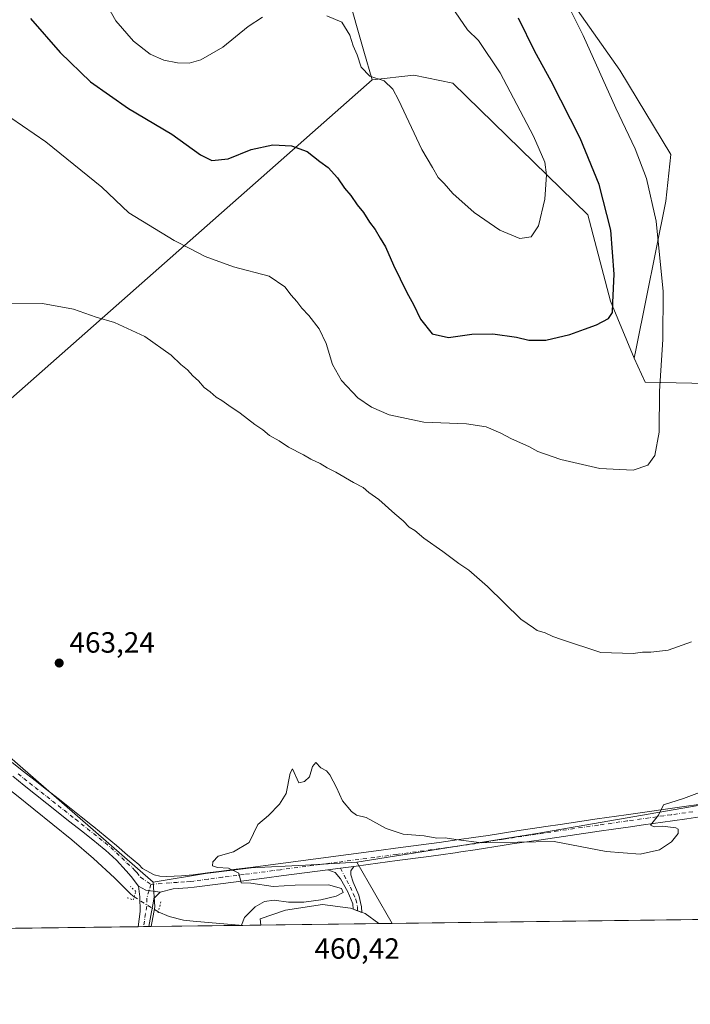
# Model space of a CAD drawing. Units: metres. Extents: x 587098 to 590559, y 4719726 to 4722083.
# Drawn here: x 589157 to 589386, y 4719726 to 4720062 of the extents above; entities that cross this region are included whole.
import ezdxf

# ---------------------------------------------------------------- set-up
doc = ezdxf.new("R2010")
doc.units = ezdxf.units.M
doc.header["$MEASUREMENT"] = 0
doc.linetypes.add('DGN Style 4', pattern=[2.6384748266838614, 1.318413404963828, -0.6592067024819142, 0.001648016756204785, -0.6592067024819142])
doc.linetypes.add('DGN Style 5', pattern=[1.1536117293433497, 0.4944050268614355, -0.6592067024819142])
for name, color, linetype, lineweight in [('Camino Cxs', 7, 'Continuous', 0), ('Camino eje', 30, 'DGN Style 4', 13), ('Comarca CxS', 21, 'Continuous', 0), ('Comunidad Autónoma CxS', 142, 'Continuous', 0), ('Corriente natural lineal', 142, 'Continuous', 13), ('Corriente natural lineal oculto', 9, 'DGN Style 4', 13), ('Cultivos herbáceos CxS', 92, 'Continuous', 0), ('Cultivos leñosos CxS', 92, 'Continuous', 0), ('Curva de nivel maestra', 30, 'Continuous', 30), ('Curva de nivel normal', 30, 'Continuous', 0), ('Estanque Cxs', 5, 'Continuous', 0), ('Matorral CxS', 135, 'Continuous', 0), ('Municipio CxS', 4, 'Continuous', 0), ('Pastizal CxS', 92, 'Continuous', 0), ('Pista no pavimentada Cxs', 111, 'Continuous', 0), ('Pista no pavimentada eje', 91, 'DGN Style 4', 0), ('Provincia CxS', 1, 'Continuous', 0), ('Puente lineal', 2, 'DGN Style 5', 0), ('Punto de cota en terreno', 7, 'Continuous', 0), ('Rótulo de punto de cota en terreno', 7, 'Continuous', 0)]:
    doc.layers.add(name, color=color, linetype=linetype, lineweight=lineweight)
doc.styles.add('Style-Arial', font='txt')

# ---------------------------------------------------------------- blocks, each defined once
blk = doc.blocks.new('*U10')
at = {"layer": 'Cultivos herbáceos CxS', "color": 92, "linetype": 'Continuous', "lineweight": 0}
for points in [[(590167.0449999999, 4719764.7939, 478.9661000000052), (589481.2554000001, 4719756.0088, 452.8781000000017), (589479.7740000002, 4719765.6403, 453.1068999999989), (589479.2257000003, 4719769.661699999, 453.249100000001), (589473.9172999999, 4719808.585700001, 454.5886000000028), (589466.1118999999, 4719936.447100001, 459.3013000000064), (589370.4605, 4719938.4005, 471.2198000000063), (589366.7096999995, 4719946.697100001, 472.5243000000046), (589367.3701, 4719949.979499999, 472.4639000000025), (589377.4951, 4720000.321699999, 468.9501000000019), (589379.1624999996, 4720016.2797, 467.1431000000011), (589361.8069000002, 4720045.055299999, 468.3506999999955), (589305.8863000004, 4720124.406500001, 474.9795000000013)], [(589251.0213000001, 4720133.261299999, 490.0718000000052), (589274.3022999996, 4720051.524700001, 480.6536000000052), (589277.0749000004, 4720041.790100001, 479.8644000000059), (589083.5043000003, 4719871.0581, 464.2534000000014), (589202.3006999996, 4719767.579299999, 461.6809000000067), (589202.8069000002, 4719759.1765, 461.5944000000018), (589201.5701000001, 4719752.425899999, 461.6784999999945), (588834.6562999999, 4719747.725600001, 502.850900000005)]]:
    blk.add_polyline3d(points, dxfattribs=at)
blk = doc.blocks.new('5PATER')
at = {"layer": 'Punto de cota en terreno', "linetype": 'Continuous', "lineweight": 0}
h = blk.add_hatch(color=51, dxfattribs=at)
edge = h.paths.add_edge_path()
edge.add_ellipse((0, 0), major_axis=(-0.1095731443231308, -0.1110710700762829), ratio=0.9994222409660322, start_angle=0, end_angle=360)

msp = doc.modelspace()

# ---------------------------------------------------------------- linework, layer by layer
at = {"layer": 'Camino Cxs', "color": 7, "linetype": 'Continuous', "lineweight": 0, "extrusion": (-0.1300037092480419, 0.9915134500431823, 0.0003375873467764671), "elevation": 4603111.150771005, "flags": 128}
msp.add_lwpolyline([(-1197849.029751329, -1094.059842648331), (-1197853.458752882, -1094.398442667629), (-1197858.026018004, -1094.513642674193)], dxfattribs=at)
at = {"layer": 'Camino Cxs', "color": 7, "linetype": 'Continuous', "lineweight": 0}
msp.add_polyline3d([(589261.9200999998, 4719771.8101, 459.8923000000068), (589266.3114999998, 4719772.386, 459.553700000004), (589270.8399999999, 4719772.979800001, 459.4385000000038), (589269.8400999998, 4719771.4801, 459.507700000002), (589269.8101000004, 4719770.140100001, 459.5871000000043), (589270.5800999999, 4719767.600099999, 459.7073999999994), (589272.5500999996, 4719763.110099999, 459.678700000004), (589273.5000999998, 4719759.1601, 459.3736000000063), (589273.6358000003, 4719757.259600001, 459.276199999993), (589272.1481999997, 4719757.829399999, 459.2580000000017), (589270.6212999999, 4719758.414200001, 459.4066000000021), (589270.5201000003, 4719760.170100001, 459.6490999999951), (589268.7500999998, 4719764.2301, 460.0604000000022), (589266.2701000003, 4719768.6801, 459.9297999999981), (589264.5201000003, 4719770.850099999, 459.8650999999954)], close=True, dxfattribs=at)
msp.add_polyline3d([(589270.8399999999, 4719772.979800001, 459.4385000000038), (589269.8400999998, 4719771.4801, 459.507700000002), (589269.8101000004, 4719770.140100001, 459.5871000000043), (589270.5800999999, 4719767.600099999, 459.7073999999994), (589272.5500999996, 4719763.110099999, 459.678700000004), (589273.5000999998, 4719759.1601, 459.3736000000063), (589273.6358000003, 4719757.259600001, 459.276199999993), (589272.1481999997, 4719757.829399999, 459.2580000000017), (589270.6212999999, 4719758.414200001, 459.4066000000021), (589270.5201000003, 4719760.170100001, 459.6490999999951), (589268.7500999998, 4719764.2301, 460.0604000000022), (589266.2701000003, 4719768.6801, 459.9297999999981), (589264.5201000003, 4719770.850099999, 459.8650999999954), (589261.9200999998, 4719771.8101, 459.8923000000068)], dxfattribs=at)
at = {"layer": 'Camino eje', "color": 30, "linetype": 'DGN Style 4', "lineweight": 13}
msp.add_polyline3d([(589266.3114999998, 4719772.3861, 459.553700000004), (589268.4250999996, 4719768.140100001, 459.7537000000011), (589269.6651, 4719765.915100001, 459.8534000000073), (589270.6501000002, 4719763.670100001, 459.8902999999991), (589271.5351, 4719761.640100001, 459.7243000000017), (589272.1409, 4719759.2259, 459.4021999999969), (589272.1481999997, 4719757.829399999, 459.2580000000017)], dxfattribs=at)
at = {"layer": 'Comarca CxS', "color": 21, "linetype": 'Continuous', "lineweight": 0, "flags": 128}
msp.add_lwpolyline([(588199.5972248695, 4722053.243906503), (590513.5900006826, 4722082.889982748), (590543.780000683, 4719769.619982773), (588834.6726128424, 4719747.725856892)], dxfattribs=at)
at = {"layer": 'Comunidad Autónoma CxS', "color": 142, "linetype": 'Continuous', "lineweight": 0, "flags": 128}
msp.add_lwpolyline([(587365.9604952717, 4719728.911259159), (587126.9900006572, 4719725.849982771), (587124.4899530764, 4719924.999778567), (587097.9500006576, 4722039.129982749), (588199.5972248695, 4722053.243906503), (590513.5900006826, 4722082.889982748), (590543.780000683, 4719769.619982773), (588834.6726128424, 4719747.725856892)], close=True, dxfattribs=at)
at = {"layer": 'Corriente natural lineal', "color": 142, "linetype": 'Continuous', "lineweight": 13}
for points in [[(589001.7600999996, 4719935.1501, 467.5063999999985), (589022.5301000001, 4719911.170100001, 466.6722000000009), (589033.6501000002, 4719898.970100001, 466.0461000000069), (589051.1248000005, 4719882.1862, 465.3254000000015), (589057.9901000002, 4719876.350099999, 465.0053000000044), (589081.9200999998, 4719857.3201, 464.1974000000046), (589097.1901000004, 4719844.4101, 463.877999999997), (589117.0401, 4719828.2301, 463.5078999999969), (589138.6001000004, 4719810.1501, 462.9159000000073), (589154.9501, 4719797.7601, 462.3301000000066), (589174.4200999998, 4719782.0701, 461.821299999996), (589181.8400999998, 4719775.700099999, 461.6655000000028), (589189.0100999996, 4719769.0701, 461.5829999999987), (589194.5701000001, 4719763.450099999, 461.499100000001), (589195.7467, 4719762.5328, 461.523199999996)], [(589203.9977000002, 4719757.4211, 461.4829000000027), (589207.7001, 4719755.9101, 461.2404999999999), (589212.6300999997, 4719754.6501, 461.4792000000016), (589215.8901000004, 4719754.220100001, 461.3512000000047), (589232.9101, 4719752.8301, 460.8194999999978), (589232.9168999996, 4719752.827500001, 460.818299999999)]]:
    msp.add_polyline3d(points, dxfattribs=at)
at = {"layer": 'Corriente natural lineal oculto', "color": 9, "linetype": 'DGN Style 4', "lineweight": 13, "extrusion": (0.003529538330912201, -0.002186636902885327, 0.9999913804519646), "elevation": -7779.298732809309, "flags": 128}
msp.add_lwpolyline([(589190.4477088075, 4719756.80578943), (589198.6987996541, 4719751.694077209)], dxfattribs=at)
at = {"layer": 'Cultivos herbáceos CxS', "color": 92, "linetype": 'Continuous', "lineweight": 0, "extrusion": (-0.02911492292212845, -0.05823212353393234, 0.9978784199750826), "elevation": -291535.9668926429, "flags": 128}
msp.add_lwpolyline([(-1583731.245659252, 4475806.555593477), (-1583828.030539295, 4475566.773643937), (-1583675.499299617, 4475527.260540024)], dxfattribs=at)
at = {"layer": 'Cultivos herbáceos CxS', "color": 92, "linetype": 'Continuous', "lineweight": 0, "extrusion": (0.0930492200279291, -0.004643960176993496, 0.9956506798501514), "elevation": 33366.07473782094, "flags": 128}
msp.add_lwpolyline([(4743270.099324211, -351626.2743656955), (4743261.732202202, -351627.2028256073), (4743254.928443572, -351626.3001264331)], dxfattribs=at)
at = {"layer": 'Cultivos herbáceos CxS', "color": 92, "linetype": 'Continuous', "lineweight": 0, "extrusion": (0.1132081236741452, 0.001450274905642322, 0.9935702377974482), "elevation": 74005.41595840214, "flags": 128}
msp.add_lwpolyline([(4711817.721942136, -645378.0175623058), (4711817.721942136, -645013.2185532545)], dxfattribs=at)
at = {"layer": 'Cultivos herbáceos CxS', "color": 92, "linetype": 'Continuous', "lineweight": 0, "extrusion": (-0.03264596449047304, -0.0004155427193015561, 0.9994668920613305), "elevation": -20734.86243753819, "flags": 128}
msp.add_lwpolyline([(-4711870.922499493, 648891.8894429235), (-4711870.922499493, 648890.0578181857)], dxfattribs=at)
at = {"layer": 'Cultivos herbáceos CxS', "color": 92, "linetype": 'Continuous', "lineweight": 0, "extrusion": (-0.02615159559451564, -0.0003356981135299693, 0.9996579321721194), "elevation": -16531.45240538805, "flags": 128}
msp.add_lwpolyline([(-4711800.882335722, 649522.705124208), (-4711800.882335722, 649520.8736468946)], dxfattribs=at)
at = {"layer": 'Cultivos herbáceos CxS', "color": 92, "linetype": 'Continuous', "lineweight": 0, "extrusion": (-0.02592190689101513, -0.0003314501490020254, 0.999663915965727), "elevation": -16376.06754776218, "flags": 128}
msp.add_lwpolyline([(-4711833.443999434, 649291.2178401711), (-4711833.443999435, 649290.3884936756)], dxfattribs=at)
at = {"layer": 'Cultivos herbáceos CxS', "color": 92, "linetype": 'Continuous', "lineweight": 0}
for points in [[(589251.0213000001, 4720133.261299999, 490.0718000000052), (589274.3022999996, 4720051.524700001, 480.6536000000052), (589277.0749000004, 4720041.790100001, 479.8644000000059)], [(589366.7096999995, 4719946.697100001, 472.5243000000046), (589367.3701, 4719949.979499999, 472.4639000000025), (589377.4951, 4720000.321699999, 468.9501000000019), (589379.1624999996, 4720016.2797, 467.1431000000011), (589361.8069000002, 4720045.055299999, 468.3506999999955), (589305.8863000004, 4720124.406500001, 474.9795000000013)], [(589366.7096999995, 4719946.697100001, 472.5243000000046), (589370.4605, 4719938.4005, 471.2198000000063), (589466.1118999999, 4719936.447100001, 459.3013000000064), (589473.9172999999, 4719808.585700001, 454.5886000000028)]]:
    msp.add_polyline3d(points, dxfattribs=at)
at = {"layer": 'Cultivos leñosos CxS', "color": 92, "linetype": 'Continuous', "lineweight": 0, "extrusion": (-0.02911492292212845, -0.05823212353393234, 0.9978784199750826), "elevation": -291535.9668926429, "flags": 128}
msp.add_lwpolyline([(-1583731.245659252, 4475806.555593477), (-1583828.030539295, 4475566.773643937), (-1583675.499299617, 4475527.260540024)], dxfattribs=at)
at = {"layer": 'Cultivos leñosos CxS', "color": 92, "linetype": 'Continuous', "lineweight": 0, "extrusion": (-0.1555838722571644, 0.9554537146051342, 0.2508024280997239), "elevation": 4417960.022708802, "flags": 128}
msp.add_lwpolyline([(-1340382.034166645, -1144149.47961591), (-1340239.391118916, -1144143.528714975), (-1340177.13133146, -1144144.525886269)], dxfattribs=at)
msp.add_lwpolyline([(-1340382.034166645, -1144149.47961591), (-1340239.391118916, -1144143.528714975), (-1340177.13133146, -1144144.525886269)], dxfattribs=at)
at = {"layer": 'Cultivos leñosos CxS', "color": 92, "linetype": 'Continuous', "lineweight": 0, "extrusion": (0.03046209153051541, -0.05291212427338256, 0.9981344438924372), "elevation": -231324.3101653091, "flags": 128}
msp.add_lwpolyline([(2865543.048727029, 3789282.821475753), (2865543.048727029, 3789258.606979247)], dxfattribs=at)
at = {"layer": 'Cultivos leñosos CxS', "color": 92, "linetype": 'Continuous', "lineweight": 0, "extrusion": (0.02763569969820028, 0.0003540377970892502, 0.9996179984171099), "elevation": 18413.97571893159, "flags": 128}
msp.add_lwpolyline([(4711817.598631476, -649626.8017124897), (4711817.598631475, -649434.008952882)], dxfattribs=at)
at = {"layer": 'Cultivos leñosos CxS', "color": 92, "linetype": 'Continuous', "lineweight": 0}
for points in [[(589366.7096999995, 4719946.697100001, 472.5243000000046), (589370.4605, 4719938.4005, 471.2198000000063), (589466.1118999999, 4719936.447100001, 459.3013000000064), (589473.9172999999, 4719808.585700001, 454.5886000000028), (589333.3685, 4719784.186899999, 460.3493000000017), (589271.8778999997, 4719774.427300001, 459.3840000000055), (589254.3091000002, 4719773.4517, 459.6830000000046), (589235.7642999999, 4719772.4759, 459.8610999999946), (589220.1479000002, 4719770.523700001, 460.4318000000058), (589202.3006999996, 4719767.579299999, 461.6809000000067), (589083.5043000003, 4719871.0581, 464.2534000000014), (589277.0749000004, 4720041.790100001, 479.8644000000059), (589291.3088999996, 4720043.372099999, 481.8623999999982), (589304.7117, 4720040.573899999, 482.8236999999936), (589350.8679000001, 4719995.676300001, 477.2390000000014), (589358.5604999998, 4719966.1733, 475.4106999999931)], [(589481.2554000001, 4719756.0088, 452.8781000000017), (589283.9369000001, 4719753.481100001, 457.9055999999982), (589271.8778999997, 4719774.427300001, 459.3840000000055), (589333.3685, 4719784.186899999, 460.3493000000017), (589473.9172999999, 4719808.585700001, 454.5886000000028), (589479.2257000003, 4719769.661699999, 453.249100000001), (589479.7740000002, 4719765.6403, 453.1068999999989)]]:
    msp.add_polyline3d(points, close=True, dxfattribs=at)
for points in [[(589366.7096999995, 4719946.697100001, 472.5243000000046), (589358.5604999998, 4719966.1733, 475.4106999999931), (589350.8679000001, 4719995.676300001, 477.2390000000014), (589304.7117, 4720040.573899999, 482.8236999999936), (589291.3088999996, 4720043.372099999, 481.8623999999982), (589277.0749000004, 4720041.790100001, 479.8644000000059)], [(589366.7096999995, 4719946.697100001, 472.5243000000046), (589370.4605, 4719938.4005, 471.2198000000063), (589466.1118999999, 4719936.447100001, 459.3013000000064), (589473.9172999999, 4719808.585700001, 454.5886000000028)], [(589271.8778999997, 4719774.427300001, 459.3840000000055), (589254.3091000002, 4719773.4517, 459.6830000000046), (589235.7642999999, 4719772.4759, 459.8610999999946), (589220.1479000002, 4719770.523700001, 460.4318000000058), (589202.3006999996, 4719767.579299999, 461.6809000000067)]]:
    msp.add_polyline3d(points, dxfattribs=at)
at = {"layer": 'Curva de nivel maestra', "color": 30, "linetype": 'Continuous', "lineweight": 30, "elevation": 475, "flags": 128}
msp.add_lwpolyline([(589160.29, 4720062.700099999), (589170.4600000001, 4720051.0601), (589180.8700000001, 4720041.040100001), (589193.8600000005, 4720031.970100001), (589208.6600000003, 4720023.170100001), (589218.4100000003, 4720016.170100001), (589222.3499999996, 4720014.2401), (589227.8799999999, 4720014.780099999), (589235.7999999998, 4720017.9301), (589243.1200000001, 4720019.590100001), (589249.5300000003, 4720019.2601), (589254.9199999999, 4720017.2601), (589259.2800000003, 4720013.8301), (589262.04, 4720011.790100001), (589265.29, 4720008.290100001), (589267.6799999997, 4720004.700099999), (589269.8799999999, 4720002.220100001), (589272.0099999999, 4719999.020099999), (589274.1200000001, 4719996.470100001), (589276.1600000003, 4719993.170100001), (589278.1200000001, 4719990.630100001), (589279.8099999996, 4719987.620100001), (589281.7300000004, 4719984.670100001), (589284.4000000004, 4719978.380100001), (589288.9500000002, 4719969.0801), (589291.2000000002, 4719965.040100001), (589293.6600000003, 4719960.0001), (589297.6600000003, 4719955.0101), (589303.2100000001, 4719953.670100001), (589311.1900000004, 4719954.800100001), (589318.4000000004, 4719954.9801), (589326.4500000002, 4719953.8201), (589330.6200000001, 4719952.8301), (589336.4400000004, 4719952.780099999), (589344.7199999997, 4719954.7401), (589349.7199999997, 4719956.610099999), (589353.8399999999, 4719957.9901), (589357.8499999996, 4719960.2501), (589359.2599999999, 4719962.2601), (589359.3300000001, 4719965.700099999), (589359.8099999996, 4719975.4101), (589358.7300000004, 4719990.4101), (589354.6699999999, 4720006.0101), (589348.1699999999, 4720021.8201), (589338.3499999996, 4720041.2601), (589332.7000000002, 4720051.4301), (589327.1799999997, 4720062.840100001)], dxfattribs=at)
at = {"layer": 'Curva de nivel normal', "color": 30, "linetype": 'Continuous', "lineweight": 0, "flags": 128}
for points, elevation in [([(589342.8200000003, 4720069.8101), (589349.2800000003, 4720056.860099999), (589360.4199999999, 4720032.0801), (589367.0199999996, 4720018.1801), (589370.9000000004, 4720008.0101), (589374.2400000002, 4719993.4101), (589376.54, 4719969.4101), (589376.5099999999, 4719953.0801), (589375.3300000001, 4719935.4101), (589375.2400000002, 4719921.420100001), (589373.7199999997, 4719913.350099999), (589371.3899999997, 4719910.0801), (589366.3700000001, 4719908.420100001), (589354.9800000004, 4719908.950099999), (589341.6600000003, 4719912.0001), (589336.04, 4719913.970100001), (589333.7000000002, 4719914.700099999), (589330.6200000001, 4719916.450099999), (589324.7000000002, 4719919.050100001), (589321.0599999996, 4719921.050100001), (589316.0599999996, 4719923.2401), (589309.4000000004, 4719924.2401), (589294.7300000004, 4719924.780099999), (589282.9400000004, 4719927.300100001), (589276.9100000003, 4719929.9101), (589272.2300000004, 4719933.140100001), (589266.6200000001, 4719938.970100001), (589263.6100000005, 4719944.5001), (589261.4500000002, 4719951.6801), (589259.0300000003, 4719956.640100001), (589255.4600000001, 4719961.190099999), (589253.0300000003, 4719963.710100001), (589251.3399999999, 4719966.020099999), (589249.3799999999, 4719968.140100001), (589247.3200000003, 4719971.030099999), (589241.9299999997, 4719974.620100001), (589229.7400000002, 4719977.8101), (589220, 4719981.340100001), (589215.04, 4719984.050100001), (589209.4900000002, 4719986.8301), (589193.9900000002, 4719996.3301), (589184.7199999997, 4720005.050100001), (589165.54, 4720020.540100001), (589153.5999999996, 4720028.8301)], 470), ([(589185.4600000001, 4720069.0601), (589189.5199999996, 4720061.9801), (589195.5099999999, 4720055.020099999), (589201.2000000002, 4720050.530099999), (589205.8700000001, 4720048.530099999), (589210.5999999996, 4720047.600099999), (589214.54, 4720047.470100001), (589218.5599999996, 4720048.5601), (589226.0700000003, 4720052.880100001), (589234.7300000004, 4720060.0001), (589239.6500000004, 4720063.1801)], 480), ([(589261.6600000003, 4720063.670100001), (589266.7999999998, 4720061.450099999), (589269.4699999997, 4720057.0801), (589270.6600000003, 4720053.4001), (589272.0099999999, 4720050.350099999), (589273.4100000003, 4720046.120100001), (589276.2999999998, 4720043.0601), (589281.25, 4720041.440099999), (589284.1799999997, 4720038.530099999), (589286.1299999999, 4720034.960100001), (589294.1500000004, 4720017.940099999), (589297.7000000002, 4720011.8301), (589299.7300000004, 4720008.440099999), (589301.7300000004, 4720006.390100001), (589304.7300000004, 4720002.9001), (589311.9600000001, 4719996.390100001), (589320.75, 4719990.4001), (589327.6299999999, 4719987.540100001), (589331.5099999999, 4719988.130100001), (589334, 4719991.9101), (589336.1699999999, 4720000.9901), (589336.7599999999, 4720009.3201), (589336.0999999996, 4720013.5801), (589332.2100000001, 4720022.5001), (589320.8499999996, 4720044.140100001), (589313.5099999999, 4720055.1501), (589309.7300000004, 4720058.8101), (589302.7400000002, 4720069.0001)], 480), ([(589147.2800000003, 4719965.270099999), (589164.4600000001, 4719965.290100001), (589175.0599999996, 4719963.4001), (589182.7400000002, 4719960.610099999), (589189.0199999996, 4719958.860099999), (589199.4100000003, 4719954.0101), (589208.4000000004, 4719947.640100001), (589211.7599999999, 4719944.5001), (589213.9600000001, 4719942.640100001), (589215.7999999998, 4719940.610099999), (589217.7400000002, 4719938.940099999), (589219.7400000002, 4719936.5801), (589221.7400000002, 4719935.200099999), (589223.75, 4719933.3301), (589225.7800000003, 4719932.210100001), (589228.1100000005, 4719930.450099999), (589232.04, 4719927.840100001), (589237.0599999996, 4719923.9301), (589239.7300000004, 4719922.1801), (589242.04, 4719920.270099999), (589245.2999999998, 4719918.390100001), (589248.5499999998, 4719916.270099999), (589253.6600000003, 4719913.6501), (589256.2100000001, 4719912.140100001), (589259.4000000004, 4719910.700099999), (589261.7300000004, 4719909.130100001), (589264.7300000004, 4719907.6601), (589270.79, 4719904.110099999), (589274, 4719902.5101), (589276, 4719900.690099999), (589279.3700000001, 4719898.4101), (589284.8899999997, 4719893.4801), (589287.75, 4719891.110099999), (589289.7999999998, 4719888.920100001), (589291.75, 4719887.720100001), (589294.7300000004, 4719885.1601), (589301.3099999996, 4719880.540100001), (589306.7199999997, 4719876.4801), (589310.1699999999, 4719874.2501), (589316.4900000002, 4719868.610099999), (589327.9199999999, 4719857.4101), (589332.2174000005, 4719854.462900001), (589333.4900000002, 4719853.590100001), (589336.2800000003, 4719852.800100001), (589338.8200000003, 4719851.590100001), (589341.8799999999, 4719850.4801), (589355.3200000003, 4719846.020099999), (589366.3499999996, 4719845.7301), (589369.54, 4719846.2401), (589372.3899999997, 4719846.170100001), (589378.2599999999, 4719846.8301), (589386.2199999997, 4719849.700099999)], 465), ([(589232.4611000001, 4719752.821699999), (589232.4299999997, 4719752.870100001), (589233.5199999996, 4719755.530099999), (589237.0800000001, 4719759.140100001), (589240.3700000001, 4719761.020099999), (589243.6600000003, 4719761.420100001), (589248.4699999997, 4719760.7401), (589253.7199999997, 4719760.800100001), (589259.6100000005, 4719761.5801), (589264.8600000005, 4719762.7601), (589267.2599999999, 4719764.100099999), (589266.5800000001, 4719765.4801), (589262.2300000004, 4719766.690099999), (589250.8399999999, 4719766.5601), (589243.3099999996, 4719766.1501), (589235.6100000005, 4719767.2501), (589232.3600000005, 4719767.390100001), (589231.5899999999, 4719770.620100001), (589228.04, 4719772.4001), (589224.2100000001, 4719772.620100001), (589222.5899999999, 4719773.170100001), (589222.6600000003, 4719774.5701), (589224.5300000003, 4719776.4801), (589229.7400000002, 4719777.9001), (589235.0599999996, 4719781.120100001), (589238.0599999996, 4719787.2601), (589241.7300000004, 4719790.3201), (589245.4299999997, 4719794.290100001), (589247.7599999999, 4719797.840100001), (589249.0800000001, 4719804.790100001), (589249.9000000004, 4719806.360099999), (589252.04, 4719801.5001), (589254.04, 4719801.970100001), (589255.7300000004, 4719803.5801), (589256.6799999997, 4719807.0701), (589257.8200000003, 4719808.450099999), (589259.5800000001, 4719806.610099999), (589261.4600000001, 4719805.690099999), (589262.7000000002, 4719804.280099999), (589264.9100000003, 4719799.950099999), (589266.9900000002, 4719795.360099999), (589270, 4719791.700099999), (589271.8099999996, 4719790.5101), (589275.0199999996, 4719789.720100001), (589281.9000000004, 4719785.940099999), (589287.7699999996, 4719784.0101), (589294.9199999999, 4719783.470100001), (589299.2599999999, 4719782.590100001), (589302.0300000003, 4719782.7301), (589305.7300000004, 4719782.1601), (589314.4600000001, 4719781.0801), (589339.3200000003, 4719781.4801), (589357.1200000001, 4719778.100099999), (589368.7199999997, 4719777.140100001), (589375.3899999997, 4719778.630100001), (589379.4600000001, 4719781.3301), (589381.7199999997, 4719784.2401), (589381.7100000001, 4719785.690099999), (589380.9500000002, 4719786.190099999), (589376.4100000003, 4719786.780099999), (589373.54, 4719786.450099999), (589372.2999999998, 4719787.0801), (589375, 4719790.4301), (589376.6699999999, 4719793.9801), (589383.5199999996, 4719796.210100001), (589392.6100000005, 4719799.5801)], 460)]:
    msp.add_lwpolyline(points, dxfattribs=dict(at, elevation=elevation))
at = {"layer": 'Estanque Cxs', "color": 5, "linetype": 'Continuous', "lineweight": 0, "extrusion": (0.04217201821525944, 0.0005402666489528919, 0.999110218640366), "elevation": 27858.96215876651, "flags": 128}
msp.add_lwpolyline([(4711817.510462979, -649093.4822845801), (4711817.510462979, -649053.1887289388)], dxfattribs=at)
at = {"layer": 'Estanque Cxs', "color": 5, "linetype": 'Continuous', "lineweight": 0}
msp.add_polyline3d([(589279.3437999999, 4719753.4222, 458.3454000000056), (589239.0893999999, 4719752.906500001, 460.0448000000034), (589238.8586999997, 4719755.039000001, 460.385500000004), (589247.5371000003, 4719758.0023, 459.6882000000041), (589260.1312999995, 4719759.907299999, 460.0736999999936), (589269.7620999999, 4719758.7432, 459.3334999999934), (589274.7363, 4719756.838199999, 458.7666999999929)], close=True, dxfattribs=at)
msp.add_polyline3d([(589239.0893999999, 4719752.9066, 460.0448000000034), (589238.8586999997, 4719755.039000001, 460.385500000004), (589247.5371000003, 4719758.0023, 459.6882000000041), (589260.1312999995, 4719759.907299999, 460.0736999999936), (589269.7620999999, 4719758.7432, 459.3334999999934), (589274.7363, 4719756.838199999, 458.7666999999929), (589279.3437999999, 4719753.422300001, 458.3454000000056)], dxfattribs=at)
at = {"layer": 'Matorral CxS', "color": 135, "linetype": 'Continuous', "lineweight": 0}
for points in [[(589305.8863000004, 4720124.406500001, 474.9795000000013), (589361.8069000002, 4720045.055299999, 468.3506999999955), (589379.1624999996, 4720016.2797, 467.1431000000011), (589377.4951, 4720000.321699999, 468.9501000000019), (589367.3701, 4719949.979499999, 472.4639000000025), (589366.7096999995, 4719946.697100001, 472.5243000000046), (589358.5604999998, 4719966.1733, 475.4106999999931), (589350.8679000001, 4719995.676300001, 477.2390000000014), (589304.7117, 4720040.573899999, 482.8236999999936), (589291.3088999996, 4720043.372099999, 481.8623999999982), (589277.0749000004, 4720041.790100001, 479.8644000000059), (589274.3022999996, 4720051.524700001, 480.6536000000052), (589251.0213000001, 4720133.261299999, 490.0718000000052)], [(589251.0213000001, 4720133.261299999, 490.0718000000052), (589274.3022999996, 4720051.524700001, 480.6536000000052), (589277.0749000004, 4720041.790100001, 479.8644000000059)], [(589366.7096999995, 4719946.697100001, 472.5243000000046), (589367.3701, 4719949.979499999, 472.4639000000025), (589377.4951, 4720000.321699999, 468.9501000000019), (589379.1624999996, 4720016.2797, 467.1431000000011), (589361.8069000002, 4720045.055299999, 468.3506999999955), (589305.8863000004, 4720124.406500001, 474.9795000000013)], [(589366.7096999995, 4719946.697100001, 472.5243000000046), (589358.5604999998, 4719966.1733, 475.4106999999931), (589350.8679000001, 4719995.676300001, 477.2390000000014), (589304.7117, 4720040.573899999, 482.8236999999936), (589291.3088999996, 4720043.372099999, 481.8623999999982), (589277.0749000004, 4720041.790100001, 479.8644000000059)]]:
    msp.add_polyline3d(points, dxfattribs=at)
at = {"layer": 'Municipio CxS', "color": 4, "linetype": 'Continuous', "lineweight": 0, "flags": 128}
msp.add_lwpolyline([(588199.5972248695, 4722053.243906503), (590513.5900006826, 4722082.889982748), (590543.780000683, 4719769.619982773), (588834.6726128424, 4719747.725856892)], dxfattribs=at)
at = {"layer": 'Pastizal CxS', "color": 92, "linetype": 'Continuous', "lineweight": 0, "extrusion": (0.03046209153051541, -0.05291212427338256, 0.9981344438924372), "elevation": -231324.3101653091, "flags": 128}
msp.add_lwpolyline([(2865543.048727029, 3789282.821475753), (2865543.048727029, 3789258.606979247)], dxfattribs=at)
at = {"layer": 'Pastizal CxS', "color": 92, "linetype": 'Continuous', "lineweight": 0, "extrusion": (0.0930492200279291, -0.004643960176993496, 0.9956506798501514), "elevation": 33366.07473782094, "flags": 128}
msp.add_lwpolyline([(4743270.099324211, -351626.2743656955), (4743261.732202202, -351627.2028256073), (4743254.928443572, -351626.3001264331)], dxfattribs=at)
at = {"layer": 'Pastizal CxS', "color": 92, "linetype": 'Continuous', "lineweight": 0, "extrusion": (0.02742657353301991, 0.0003512884669415899, 0.9996237590516999), "elevation": 18279.27957980004, "flags": 128}
msp.add_lwpolyline([(4711819.262073052, -649374.7022772745), (4711819.262073052, -649343.3411067525)], dxfattribs=at)
at = {"layer": 'Pastizal CxS', "color": 92, "linetype": 'Continuous', "lineweight": 0, "extrusion": (0.1243210836669206, 0.001595176951172826, 0.9922407588717455), "elevation": 81240.15838642379, "flags": 128}
msp.add_lwpolyline([(4711804.464278029, -644646.5252774557), (4711804.464278029, -644640.303996949)], dxfattribs=at)
at = {"layer": 'Pastizal CxS', "color": 92, "linetype": 'Continuous', "lineweight": 0, "extrusion": (0.04217201821525944, 0.0005402666489528919, 0.999110218640366), "elevation": 27858.96215876651, "flags": 128}
msp.add_lwpolyline([(4711817.510462979, -649093.4822845801), (4711817.510462979, -649053.1887289388)], dxfattribs=at)
at = {"layer": 'Pastizal CxS', "color": 92, "linetype": 'Continuous', "lineweight": 0, "extrusion": (0.09530292737072188, 0.001218001721947988, 0.9954475719526248), "elevation": 62364.97311431502, "flags": 128}
msp.add_lwpolyline([(4711837.452995914, -646550.1650553499), (4711837.452995914, -646545.5506736218)], dxfattribs=at)
at = {"layer": 'Pastizal CxS', "color": 92, "linetype": 'Continuous', "lineweight": 0}
msp.add_polyline3d([(589283.9369000001, 4719753.481100001, 457.9055999999982), (589201.5701000001, 4719752.425899999, 461.6784999999945), (589202.8069000002, 4719759.1765, 461.5944000000018), (589202.3006999996, 4719767.579299999, 461.6809000000067), (589220.1479000002, 4719770.523700001, 460.4318000000058), (589235.7642999999, 4719772.4759, 459.8610999999946), (589254.3091000002, 4719773.4517, 459.6830000000046), (589271.8778999997, 4719774.427300001, 459.3840000000055)], close=True, dxfattribs=at)
msp.add_polyline3d([(589271.8778999997, 4719774.427300001, 459.3840000000055), (589254.3091000002, 4719773.4517, 459.6830000000046), (589235.7642999999, 4719772.4759, 459.8610999999946), (589220.1479000002, 4719770.523700001, 460.4318000000058), (589202.3006999996, 4719767.579299999, 461.6809000000067)], dxfattribs=at)
at = {"layer": 'Pista no pavimentada Cxs', "color": 111, "linetype": 'Continuous', "lineweight": 0, "extrusion": (-0.1300037092480419, 0.9915134500431823, 0.0003375873467764671), "elevation": 4603111.150771005, "flags": 128}
msp.add_lwpolyline([(-1197849.029751329, -1094.059842648331), (-1197853.458752882, -1094.398442667629), (-1197858.026018004, -1094.513642674193)], dxfattribs=at)
at = {"layer": 'Pista no pavimentada Cxs', "color": 111, "linetype": 'Continuous', "lineweight": 0, "extrusion": (0.01852135049019125, 0.005209691490057143, 0.9998148922128527), "elevation": 35962.89195775327, "flags": 128}
msp.add_lwpolyline([(4383912.995184737, -1844819.886151979), (4383911.036854818, -1844821.923563809), (4383908.980747191, -1844826.403790842)], dxfattribs=at)
msp.add_lwpolyline([(4383912.995184737, -1844819.886151979), (4383911.036854818, -1844821.923563809), (4383908.980747191, -1844826.403790842)], dxfattribs=at)
at = {"layer": 'Pista no pavimentada Cxs', "color": 111, "linetype": 'Continuous', "lineweight": 0, "extrusion": (-0.06705616864598891, -0.0008553269766767861, 0.9977488354602493), "elevation": -43085.60226865129, "flags": 128}
msp.add_lwpolyline([(-4711853.642286963, 647919.3413930465), (-4711853.642286963, 647915.6716339891)], dxfattribs=at)
at = {"layer": 'Pista no pavimentada Cxs', "color": 111, "linetype": 'Continuous', "lineweight": 0}
for points in [[(589154.0401, 4719808.5001, 462.8788000000059), (589157.9501, 4719805.390100001, 462.5301999999938), (589161.8800999997, 4719802.300100001, 462.3512000000047), (589165.8201000001, 4719799.220100001, 462.5099000000046), (589169.7500999998, 4719796.130100001, 462.6413999999932), (589173.6901000004, 4719793.050100001, 462.3114999999962), (589177.6201, 4719789.950099999, 462.3325999999943), (589181.5301000001, 4719786.840100001, 462.2842999999993), (589182.0000999998, 4719786.460100001, 462.2715000000026), (589185.8701, 4719783.300100001, 462.2955999999977), (589189.7001, 4719780.090100001, 462.3215999999957), (589193.5100999996, 4719776.850099999, 462.2072999999946), (589197.3201000001, 4719773.600099999, 462.005799999999), (589198.6001000004, 4719772.290100001, 461.9728999999934), (589202.5800999999, 4719770.130100001, 461.9179000000004), (589204.5800999999, 4719769.640100001, 461.763300000006), (589206.9801000003, 4719769.470100001, 461.6111999999994), (589211.9401000004, 4719769.7401, 461.4106000000029), (589215.8800999997, 4719770.100099999, 461.2213000000047), (589220.8201000001, 4719770.7301, 460.8285000000033), (589225.6700999998, 4719771.360099999, 460.7056000000011), (589230.6201, 4719772.0101, 460.5531000000047), (589235.5800999999, 4719772.6501, 460.2385000000068), (589280.1901000004, 4719778.5001, 459.6787999999942), (589285.1501000002, 4719779.1601, 459.7872999999963), (589300.0100999996, 4719781.170100001, 460.0383000000002), (589306.8300999999, 4719782.120100001, 460.1775000000052), (589311.7801000001, 4719782.8301, 460.1996000000072), (589316.7200999996, 4719783.5601, 460.2660000000033), (589326.6101000002, 4719785.0801, 460.3579000000027), (589336.4801000003, 4719786.600099999, 460.4665999999997), (589341.4301000005, 4719787.350099999, 460.5861000000005), (589354.0800999999, 4719789.190099999, 460.6646000000038), (589363.9700999996, 4719790.610099999, 460.5636999999988), (589383.7600999996, 4719793.4101, 459.8923999999971), (589388.7001, 4719794.120100001, 459.7372999999934)], [(589154.0401, 4719808.5001, 462.8788000000059), (589157.9501, 4719805.390100001, 462.5301999999938), (589161.8800999997, 4719802.300100001, 462.3512000000047), (589165.8201000001, 4719799.220100001, 462.5099000000046), (589169.7500999998, 4719796.130100001, 462.6413999999932), (589173.6901000004, 4719793.050100001, 462.3114999999962), (589177.6201, 4719789.950099999, 462.3325999999943), (589181.5301000001, 4719786.840100001, 462.2842999999993), (589182.0000999998, 4719786.460100001, 462.2715000000026), (589185.8701, 4719783.300100001, 462.2955999999977), (589189.7001, 4719780.090100001, 462.3215999999957), (589193.5100999996, 4719776.850099999, 462.2072999999946), (589197.3201000001, 4719773.600099999, 462.005799999999), (589198.6001000004, 4719772.290100001, 461.9728999999934), (589202.5800999999, 4719770.130100001, 461.9179000000004), (589204.5800999999, 4719769.640100001, 461.763300000006), (589206.9801000003, 4719769.470100001, 461.6111999999994), (589211.9401000004, 4719769.7401, 461.4106000000029), (589215.8800999997, 4719770.100099999, 461.2213000000047), (589220.8201000001, 4719770.7301, 460.8285000000033), (589225.6700999998, 4719771.360099999, 460.7056000000011), (589230.6201, 4719772.0101, 460.5531000000047), (589235.5800999999, 4719772.6501, 460.2385000000068), (589280.1901000004, 4719778.5001, 459.6787999999942), (589285.1501000002, 4719779.1601, 459.7872999999963), (589300.0100999996, 4719781.170100001, 460.0383000000002), (589306.8300999999, 4719782.120100001, 460.1775000000052), (589311.7801000001, 4719782.8301, 460.1996000000072), (589316.7200999996, 4719783.5601, 460.2660000000033), (589326.6101000002, 4719785.0801, 460.3579000000027), (589336.4801000003, 4719786.600099999, 460.4665999999997), (589341.4301000005, 4719787.350099999, 460.5861000000005), (589354.0800999999, 4719789.190099999, 460.6646000000038), (589363.9700999996, 4719790.610099999, 460.5636999999988), (589383.7600999996, 4719793.4101, 459.8923999999971), (589388.7001, 4719794.120100001, 459.7372999999934)], [(589389.1601, 4719789.870100001, 459.5034000000014), (589384.6801000005, 4719789.2301, 459.7189000000071), (589379.7301000003, 4719788.530099999, 459.9033999999957), (589369.8400999998, 4719787.1501, 460.172900000005), (589364.6101000002, 4719786.4101, 460.3102999999974), (589359.6601, 4719785.690099999, 460.3871999999974), (589354.7100999998, 4719784.9801, 460.3923999999971), (589334.9200999998, 4719782.100099999, 460.0777999999991), (589325.0201000003, 4719780.640100001, 459.9472999999998), (589322.2500999998, 4719780.220100001, 459.9239999999991), (589312.3800999997, 4719778.640100001, 459.8316999999952), (589307.4401000004, 4719777.9101, 459.8252999999968), (589305.5301000001, 4719777.640100001, 459.804999999993), (589300.5800999999, 4719776.960100001, 459.6987999999984), (589295.6300999997, 4719776.290100001, 459.5791000000027), (589285.7200999996, 4719774.950099999, 459.3822999999975), (589275.8000999996, 4719773.630100001, 459.3698000000004), (589270.8399999999, 4719772.979800001, 459.4385000000038), (589266.3114999998, 4719772.386, 459.553700000004), (589261.9200999998, 4719771.8101, 459.8923000000068), (589246.0401, 4719769.7301, 460.6484999999957), (589241.0800999999, 4719769.090100001, 460.8776999999973), (589226.2200999996, 4719767.140100001, 460.7657999999938), (589216.3300999999, 4719765.860099999, 461.2679000000062), (589214.0800999999, 4719765.640100001, 461.347299999994), (589209.1101000002, 4719765.280099999, 461.4422999999952), (589204.6201, 4719764.130100001, 461.5970999999991), (589199.7512999997, 4719764.896500001, 461.6833000000043), (589197.2600999996, 4719766.2301, 461.7225000000035), (589194.7100999998, 4719769.5801, 461.8714000000036), (589193.0701000001, 4719771.420100001, 461.876099999994), (589189.6700999998, 4719775.0701, 462.054999999993), (589186.0201000003, 4719778.470100001, 462.0443999999989), (589185.5201000003, 4719778.880100001, 462.0754000000015), (589181.6401000004, 4719782.020099999, 462.0166999999929), (589177.7301000003, 4719785.140100001, 462.2115000000049), (589173.8000999996, 4719788.2501, 462.3191999999981), (589165.9501, 4719794.440099999, 462.4809999999998), (589162.0301000001, 4719797.540100001, 462.2831000000006), (589158.1300999997, 4719800.670100001, 462.4104999999981), (589154.2500999998, 4719803.8201, 463.2461999999941)], [(589197.2600999996, 4719766.2301, 461.7225000000035), (589194.7100999998, 4719769.5801, 461.8714000000036), (589193.0701000001, 4719771.420100001, 461.876099999994), (589189.6700999998, 4719775.0701, 462.054999999993), (589186.0201000003, 4719778.470100001, 462.0443999999989), (589185.5201000003, 4719778.880100001, 462.0754000000015), (589181.6401000004, 4719782.020099999, 462.0166999999929), (589177.7301000003, 4719785.140100001, 462.2115000000049), (589173.8000999996, 4719788.2501, 462.3191999999981), (589165.9501, 4719794.440099999, 462.4809999999998), (589162.0301000001, 4719797.540100001, 462.2831000000006), (589158.1300999997, 4719800.670100001, 462.4104999999981), (589154.2500999998, 4719803.8201, 463.2461999999941)], [(589389.1601, 4719789.870100001, 459.5034000000014), (589384.6801000005, 4719789.2301, 459.7189000000071), (589379.7301000003, 4719788.530099999, 459.9033999999957), (589369.8400999998, 4719787.1501, 460.172900000005), (589364.6101000002, 4719786.4101, 460.3102999999974), (589359.6601, 4719785.690099999, 460.3871999999974), (589354.7100999998, 4719784.9801, 460.3923999999971), (589334.9200999998, 4719782.100099999, 460.0777999999991), (589325.0201000003, 4719780.640100001, 459.9472999999998), (589322.2500999998, 4719780.220100001, 459.9239999999991), (589312.3800999997, 4719778.640100001, 459.8316999999952), (589307.4401000004, 4719777.9101, 459.8252999999968), (589305.5301000001, 4719777.640100001, 459.804999999993), (589300.5800999999, 4719776.960100001, 459.6987999999984), (589295.6300999997, 4719776.290100001, 459.5791000000027), (589285.7200999996, 4719774.950099999, 459.3822999999975), (589275.8000999996, 4719773.630100001, 459.3698000000004), (589270.8399999999, 4719772.979800001, 459.4385000000038)], [(589261.9200999998, 4719771.8101, 459.8923000000068), (589246.0401, 4719769.7301, 460.6484999999957), (589241.0800999999, 4719769.090100001, 460.8776999999973), (589226.2200999996, 4719767.140100001, 460.7657999999938), (589216.3300999999, 4719765.860099999, 461.2679000000062), (589214.0800999999, 4719765.640100001, 461.347299999994), (589209.1101000002, 4719765.280099999, 461.4422999999952), (589204.6201, 4719764.130100001, 461.5970999999991)], [(589197.0799000004, 4719752.368600001, 461.667300000001), (589197.8300999999, 4719757.590100001, 461.6477000000014), (589197.7301000003, 4719762.590100001, 461.670100000003), (589197.2600999996, 4719766.2301, 461.7225000000035)], [(589204.6201, 4719764.130100001, 461.5970999999991), (589202.4801000003, 4719761.9901, 461.6459999999934), (589202.3400999998, 4719761.0801, 461.6395000000048), (589201.4501, 4719756.1601, 461.709600000002), (589200.7411000002, 4719752.415300001, 461.913400000005)]]:
    msp.add_polyline3d(points, dxfattribs=at)
msp.add_polyline3d([(589204.6201, 4719764.130100001, 461.5970999999991), (589202.4801000003, 4719761.9901, 461.6459999999934), (589202.3400999998, 4719761.0801, 461.6395000000048), (589201.4501, 4719756.1601, 461.709600000002), (589200.7411000002, 4719752.415300001, 461.913400000005), (589197.0799000004, 4719752.368899999, 461.667300000001), (589197.8300999999, 4719757.590100001, 461.6477000000014), (589197.7301000003, 4719762.590100001, 461.670100000003), (589197.2600999996, 4719766.2301, 461.7225000000035), (589199.7512999997, 4719764.896500001, 461.6833000000043)], close=True, dxfattribs=at)
at = {"layer": 'Pista no pavimentada eje', "color": 91, "linetype": 'DGN Style 4', "lineweight": 0}
for points in [[(589156.1001000004, 4719804.6051, 462.7608999999939), (589158.0401, 4719803.030099999, 462.4048999999941), (589160.0050999997, 4719801.485099999, 462.3680000000023), (589161.9550999999, 4719799.920100001, 462.3185999999987), (589163.9250999996, 4719798.380100001, 462.355899999995), (589165.8850999996, 4719796.8301, 462.4306999999972), (589167.8501000004, 4719795.2851, 462.4471999999951), (589169.8151000004, 4719793.735099999, 462.3868999999977), (589171.7851, 4719792.1951, 462.189400000003), (589175.7100999998, 4719789.100099999, 462.2768999999971), (589177.6750999996, 4719787.545100001, 462.1233999999968), (589179.7474999996, 4719785.895099999, 462.2038999999932), (589181.8201000001, 4719784.2401, 462.1037000000069), (589183.7550999997, 4719782.6601, 462.037599999996), (589185.6951000001, 4719781.090100001, 462.1345000000001), (589187.7351000002, 4719779.3825, 462.0785999999935), (589189.6851000004, 4719777.5801, 462.065499999997), (589191.5900999998, 4719775.960100001, 462.1086000000069), (589193.2901, 4719774.1351, 461.993100000007), (589195.1951000001, 4719772.5101, 461.8991999999998), (589196.0151000004, 4719771.590100001, 461.8923999999971), (589196.6551000001, 4719770.9351, 461.8760000000038), (589197.9301000005, 4719769.2601, 461.8071999999956), (589201.4867000004, 4719766.8301, 461.6852999999974)], [(589386.6901000004, 4719791.675100001, 459.6294999999955), (589384.2200999996, 4719791.3201, 459.7351999999955), (589379.2701000003, 4719790.620100001, 459.9676000000036), (589376.8000999996, 4719790.2751, 460.0739000000031), (589374.3251, 4719789.925100001, 460.1616000000067), (589371.8501000004, 4719789.5801, 460.2361999999994), (589364.2901, 4719788.5101, 460.3907999999938), (589361.8151000004, 4719788.1501, 460.4354000000022), (589354.3951000003, 4719787.085100001, 460.4968999999983), (589340.6501000002, 4719785.085100001, 460.3582000000025), (589338.1750999996, 4719784.710100001, 460.3058000000019), (589335.7001, 4719784.350099999, 460.2820000000065), (589333.2301000003, 4719783.970100001, 460.261599999998), (589330.7550999997, 4719783.6051, 460.2339999999967), (589328.2901, 4719783.225099999, 460.2062000000006), (589325.8151000004, 4719782.860099999, 460.1965999999957), (589323.3400999998, 4719782.4801, 460.1974000000046), (589321.9550999999, 4719782.270099999, 460.1803000000073), (589319.4851000002, 4719781.890100001, 460.1330000000017), (589317.0151000004, 4719781.495100001, 460.088699999993), (589314.5450999998, 4719781.130100001, 460.0494000000036), (589312.0800999999, 4719780.735099999, 460.0191999999952), (589309.6051000003, 4719780.380100001, 460.0148999999947), (589307.1350999996, 4719780.015100001, 460.0037000000011), (589305.2500999998, 4719779.7501, 459.9698000000063), (589302.7701000003, 4719779.405099999, 459.9309000000067), (589300.2950999998, 4719779.065099999, 459.8945999999996), (589285.4351000004, 4719777.0551, 459.6288999999961), (589277.9951, 4719776.065099999, 459.5080000000017), (589265.3082999997, 4719774.401500001, 459.5669000000053), (589245.7651000004, 4719771.840100001, 460.1388000000007), (589243.2851, 4719771.520099999, 460.2595000000001), (589233.3750999998, 4719770.220100001, 460.6622999999963), (589230.8951000003, 4719769.9001, 460.7097000000067), (589225.9451000001, 4719769.2501, 460.6885000000038), (589221.0450999998, 4719768.6151, 460.7546000000002), (589218.5751, 4719768.300100001, 460.8862999999984), (589216.1051000003, 4719767.9801, 460.9799999999959), (589214.9801000003, 4719767.870100001, 461.0188000000053), (589213.0100999996, 4719767.690099999, 461.0835999999982), (589210.5251000002, 4719767.5101, 461.1800999999978), (589208.0450999998, 4719767.3751, 461.3108999999968), (589201.4867000004, 4719766.8301, 461.6852999999974)], [(589201.4867000004, 4719766.8301, 461.6852999999974), (589200.8459000001, 4719764.724099999, 461.6744000000036), (589200.0701000001, 4719762.0625, 461.6570999999968), (589200.0850999998, 4719759.335100001, 461.6404000000039), (589199.6401000004, 4719756.8751, 461.6582000000053), (589199.2651000004, 4719754.265100001, 461.7485000000015), (589198.9104000004, 4719752.391799999, 461.7891999999993)]]:
    msp.add_polyline3d(points, dxfattribs=at)
at = {"layer": 'Provincia CxS', "color": 1, "linetype": 'Continuous', "lineweight": 0, "flags": 128}
msp.add_lwpolyline([(587365.9604952717, 4719728.911259159), (587126.9900006572, 4719725.849982771), (587124.4899530764, 4719924.999778567), (587097.9500006576, 4722039.129982749), (588199.5972248695, 4722053.243906503), (590513.5900006826, 4722082.889982748), (590543.780000683, 4719769.619982773), (588834.6726128424, 4719747.725856892)], close=True, dxfattribs=at)
at = {"layer": 'Puente lineal', "color": 2, "linetype": 'DGN Style 5', "lineweight": 0, "extrusion": (0.965979911030471, -0.2574929412536438, 0.02408727236759929), "elevation": -646133.8764119111, "flags": 128}
msp.add_lwpolyline([(4712277.566402577, 16029.86507910618), (4712273.954616327, 16029.85307562348), (4712273.14684411, 16029.93659985725)], dxfattribs=at)
at = {"layer": 'Puente lineal', "color": 2, "linetype": 'DGN Style 5', "lineweight": 0}
msp.add_polyline3d([(589193.3701, 4719762.2501, 461.626099999994), (589195.4600999998, 4719761.540100001, 461.6310999999987), (589195.7401000002, 4719762.5101, 461.6561999999976), (589196.3000999996, 4719764.440099999, 461.7087999999931), (589194.4801000003, 4719766.1501, 461.8086999999941)], dxfattribs=at)

# ---------------------------------------------------------------- block references
at = {"layer": 'Cultivos herbáceos CxS', "color": 92, "linetype": 'Continuous', "lineweight": 0}
msp.add_blockref('*U10', (0, 0), dxfattribs=at)
at = {"layer": 'Punto de cota en terreno', "color": 7, "linetype": 'Continuous', "lineweight": 0, "xscale": 10, "yscale": 10, "zscale": 10}
msp.add_blockref('5PATER', (589170.1299999999, 4719842.480000001, 463.2400000000052), dxfattribs=at)

# ---------------------------------------------------------------- texts
at = {"layer": 'Rótulo de punto de cota en terreno', "color": 7, "linetype": 'Continuous', "lineweight": 0, "style": 'Style-Arial'}
for s, p in [('463,24', (589173.6578000002, 4719846.0078)), ('460,42', (589257.4096999997, 4719741.409700001))]:
    msp.add_text(s, height=7.000000000000002, dxfattribs=at).set_placement(p)

doc.saveas('drawing.dxf')
